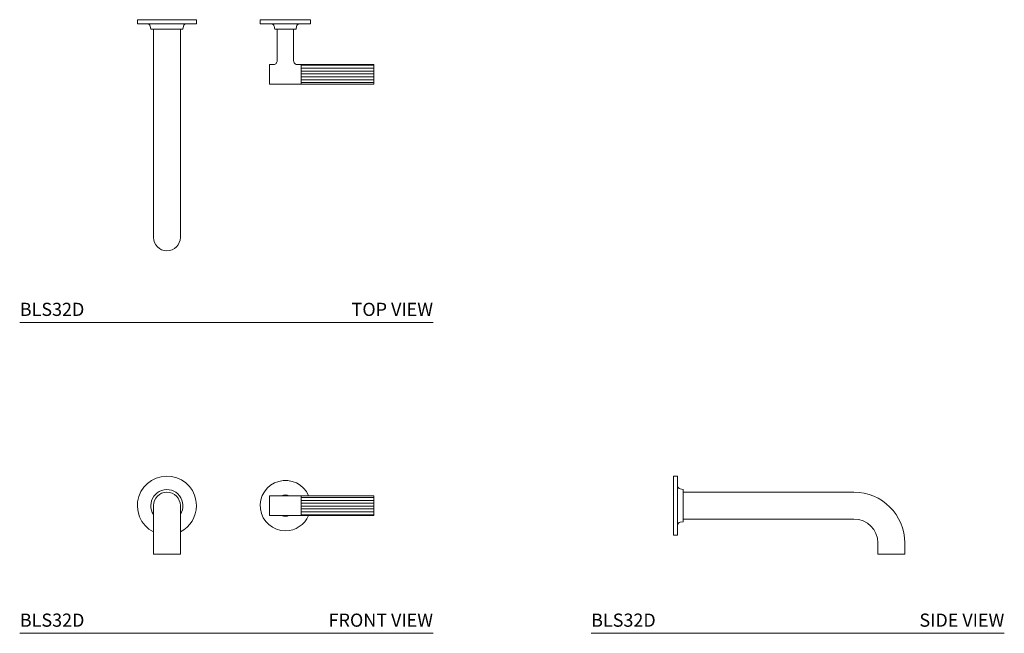
# Model space of a CAD drawing. Units: inches. Extents: x 173.6 to 210.9, y 3.6 to 26.9.
import ezdxf
from ezdxf.enums import TextEntityAlignment as Align

# ---------------------------------------------------------------- set-up
doc = ezdxf.new("R2010")
doc.units = ezdxf.units.IN
doc.header["$LTSCALE"] = 2
doc.header["$MEASUREMENT"] = 0
doc.layers.add('WATERWORKS FITTINGS', color=7, linetype='Continuous', lineweight=9)
doc.styles.add('GOTHAM BOOK', font='GOTHMBOK_0.TTF', dxfattribs={"height": 0.5})

# ---------------------------------------------------------------- blocks, each defined once
blk = doc.blocks.new('BLS32D TOP')
at = {"layer": 'WATERWORKS FITTINGS'}
for p, q in [((-1.122, 0), (-1.122, -0.154)), ((-1.122, 0), (1.122, 0)), ((1.122, -0.154), (1.122, 0)), ((3.543, -0.154), (3.543, 0)), ((3.543, 0), (5.457, 0)), ((5.457, 0), (5.457, -0.154)), ((-1.122, -0.154), (1.122, -0.154)), ((-0.632, -0.25), (-0.61, -0.366)), ((-0.61, -0.366), (0.61, -0.366)), ((-0.512, -0.366), (-0.512, -6.85)), ((0.512, -6.85), (0.512, -0.366)), ((0.61, -0.366), (0.632, -0.25)), ((4.5, -0.154), (3.543, -0.154)), ((4.5, -0.366), (4.096, -0.366)), ((4.187, -1.567), (4.187, -0.366)), ((5.457, -0.154), (4.5, -0.154)), ((4.904, -0.366), (4.5, -0.366)), ((4.812, -0.366), (4.812, -1.567)), ((3.902, -1.703), (4.069, -1.703)), ((3.902, -2.079), (3.902, -1.703)), ((4.931, -1.703), (5.098, -1.703)), ((5.098, -1.703), (7.854, -1.703)), ((5.098, -1.703), (5.098, -2.079)), ((7.854, -2.455), (7.854, -1.703)), ((3.902, -2.455), (3.902, -2.079)), ((5.098, -2.079), (5.098, -2.455)), ((5.098, -2.455), (3.902, -2.455)), ((5.098, -2.455), (7.854, -2.455)), ((-0.512, -6.85), (-0.512, -8.268)), ((0.512, -8.268), (0.512, -6.85))]:
    blk.add_line(p, q, dxfattribs=at)
at = {"layer": 'WATERWORKS FITTINGS', "color": 251}
for p, q in [((5.098, -1.733), (7.854, -1.733)), ((5.098, -1.842), (7.854, -1.842)), ((5.098, -1.952), (7.854, -1.952)), ((5.098, -2.061), (7.854, -2.061)), ((5.098, -2.17), (7.854, -2.17)), ((5.098, -2.28), (7.854, -2.28)), ((5.098, -2.389), (7.854, -2.389))]:
    blk.add_line(p, q, dxfattribs=at)
at = {"layer": 'WATERWORKS FITTINGS'}
for centre, radius, start, end in [((-0.748, -0.272), 0.118, 10.5, 90), ((0.748, -0.272), 0.118, 90, 169.5), ((0, -8.268), 0.512, 180, 270), ((0, -8.268), 0.512, 270, 0)]:
    blk.add_arc(centre, radius, start, end, dxfattribs=at)
for points, knots in [([(4.096, -0.366), (4.091, -0.34), (4.082, -0.292), (4.074, -0.233), (4.054, -0.2), (4.035, -0.179), (4.013, -0.165), (3.99, -0.157), (3.971, -0.154), (3.962, -0.154), (3.957, -0.154)], [0, 0, 0, 0, 0.2829451, 0.5102656, 0.603384, 0.6828141, 0.8001803, 0.8718205, 0.935127, 1, 1, 1, 1]), ([(5.046, -0.154), (5.041, -0.153), (5.034, -0.153), (5.018, -0.155), (4.996, -0.16), (4.971, -0.174), (4.948, -0.196), (4.926, -0.231), (4.919, -0.291), (4.909, -0.34), (4.904, -0.366)], [0, 0, 0, 0, 0.074165, 0.120538, 0.176122, 0.316845, 0.403312, 0.500555, 0.727784, 1, 1, 1, 1]), ([(4.066, -1.703), (4.082, -1.699), (4.115, -1.692), (4.155, -1.659), (4.182, -1.616), (4.186, -1.583), (4.187, -1.566)], [0, 0, 0, 0, 0.25, 0.500003, 0.750004, 1, 1, 1, 1]), ([(4.812, -1.566), (4.814, -1.583), (4.818, -1.616), (4.845, -1.659), (4.885, -1.692), (4.918, -1.699), (4.934, -1.703)], [0, 0, 0, 0, 0.249997, 0.499999, 0.750002, 1, 1, 1, 1])]:
    blk.add_open_spline(points, degree=3, knots=knots, dxfattribs=at)
blk = doc.blocks.new('BLS32D FRONT')
at = {"layer": 'WATERWORKS FITTINGS', "color": 7}
for p, q in [((5.098, 0.376), (3.902, 0.376)), ((3.902, 0.376), (3.902, -0.376)), ((5.098, -0.376), (5.098, 0.376)), ((5.098, 0.376), (7.854, 0.376)), ((3.902, -0.376), (5.098, -0.376)), ((5.098, -0.376), (7.854, -0.376))]:
    blk.add_line(p, q, dxfattribs=at)
at = {"layer": 'WATERWORKS FITTINGS'}
for p, q in [((7.854, 0.376), (7.854, -0.376)), ((-0.512, 0), (-0.512, -1.417)), ((0.512, -1.417), (0.512, 0)), ((-0.512, -1.417), (-0.512, -1.85)), ((0.512, -1.85), (0.512, -1.417)), ((-0.512, -1.85), (0.512, -1.85))]:
    blk.add_line(p, q, dxfattribs=at)
at = {"layer": 'WATERWORKS FITTINGS', "color": 251}
for p, q in [((5.098, 0.311), (7.854, 0.311)), ((5.098, 0.201), (7.854, 0.201)), ((5.098, 0.092), (7.854, 0.092)), ((5.098, -0.018), (7.854, -0.018)), ((5.098, -0.127), (7.854, -0.127)), ((5.098, -0.236), (7.854, -0.236)), ((5.098, -0.346), (7.854, -0.346))]:
    blk.add_line(p, q, dxfattribs=at)
at = {"layer": 'WATERWORKS FITTINGS', "color": 7, "flags": 128}
for points in [[(4.5, -0.404), (4.424, -0.396), (4.353, -0.376)], [(4.647, -0.376), (4.576, -0.396), (4.5, -0.404)]]:
    blk.add_lwpolyline(points, dxfattribs=at)
at = {"layer": 'WATERWORKS FITTINGS'}
for radius, start, end in [(1.122, 0, 242.8617), (0.61, 327.0041, 180), (0.512, 90, 180), (0.512, 0, 90), (0.61, 180, 212.9959), (1.122, 297.1383, 0)]:
    blk.add_arc((0, 0), radius, start, end, dxfattribs=at)
at = {"layer": 'WATERWORKS FITTINGS', "color": 7}
for radius, start, end in [(0.957, 23.0747, 270), (0.404, 68.7025, 111.2975), (0.957, 270, 336.9253)]:
    blk.add_arc((4.5, 0), radius, start, end, dxfattribs=at)
blk = doc.blocks.new('BLS32D SIDE')
at = {"layer": 'WATERWORKS FITTINGS'}
for p, q in [((0.154, 1.122), (0, 1.122)), ((0, -1.122), (0, 1.122)), ((0.154, -1.122), (0.154, 1.122)), ((0.366, 0.61), (0.25, 0.632)), ((0.366, 0), (0.366, 0.61)), ((6.85, 0.512), (0.366, 0.512)), ((0.366, -0.61), (0.366, 0)), ((0.25, -0.632), (0.366, -0.61)), ((0.366, -0.512), (6.85, -0.512)), ((0, -1.122), (0.154, -1.122)), ((7.756, -1.417), (7.756, -1.85)), ((8.78, -1.85), (8.78, -1.417)), ((7.756, -1.85), (8.78, -1.85))]:
    blk.add_line(p, q, dxfattribs=at)
for centre, radius, start, end in [((0.272, 0.748), 0.118, 180, 259.5), ((6.85, -1.417), 1.929, 0, 90), ((0.272, -0.748), 0.118, 100.5, 180), ((6.85, -1.417), 0.906, 0, 90)]:
    blk.add_arc(centre, radius, start, end, dxfattribs=at)

msp = doc.modelspace()

# ---------------------------------------------------------------- linework, layer by layer
at = {"layer": 'WATERWORKS FITTINGS', "color": 251}
for p, q in [((173.55, 15.41), (189.246, 15.41)), ((173.552, 3.603), (189.246, 3.603)), ((195.246, 3.603), (210.94, 3.603))]:
    msp.add_line(p, q, dxfattribs=at)

# ---------------------------------------------------------------- block references
at = {"layer": 'WATERWORKS FITTINGS'}
for name, p in [('BLS32D TOP', (179.14, 26.914)), ('BLS32D FRONT', (179.14, 8.454)), ('BLS32D SIDE', (198.382, 8.454))]:
    msp.add_blockref(name, p, dxfattribs=at)

# ---------------------------------------------------------------- texts
at = {"layer": 'WATERWORKS FITTINGS', "color": 251, "style": 'GOTHAM BOOK'}
for p in [(173.555, 15.66), (173.557, 3.853), (195.251, 3.853)]:
    msp.add_text('BLS32D', height=0.5, dxfattribs=at).set_placement(p)
for s, p in [('TOP VIEW', (189.246, 15.66)), ('FRONT VIEW', (189.246, 3.853)), ('SIDE VIEW', (210.94, 3.853))]:
    msp.add_text(s, height=0.5, dxfattribs=at).set_placement(p, align=Align.RIGHT)

doc.saveas('drawing.dxf')
